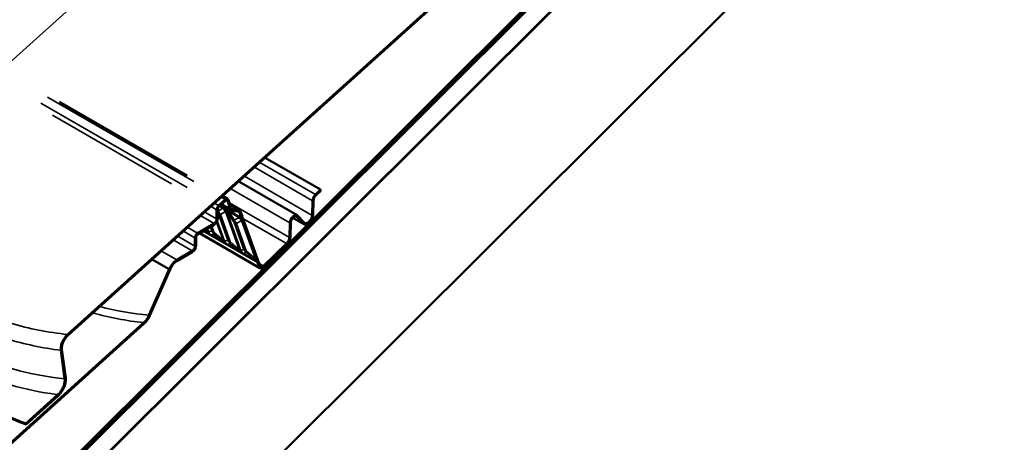
# Model space of a CAD drawing. Units: inches. Extents: x 7 to 418, y 7 to 268.
# Drawn here: x 63 to 80, y 166 to 173 of the extents above; entities that cross this region are included whole.
import ezdxf

# ---------------------------------------------------------------- set-up
doc = ezdxf.new("R2010")
doc.units = ezdxf.units.IN
doc.header["$LTSCALE"] = 25
doc.header["$MEASUREMENT"] = 0
doc.layers.add('Visible (ANSI)', color=7, linetype='Continuous', lineweight=50)
doc.layers.add('Visible Narrow (ANSI)', color=7, linetype='Continuous', lineweight=35)

msp = doc.modelspace()

# ---------------------------------------------------------------- linework, layer by layer
at = {"layer": 'Visible (ANSI)'}
for p, q in [((54.349, 155.663), (136.856, 237.974)), ((136.97, 237.679), (54.463, 155.368)), ((55.417, 156.311), (136.745, 237.446)), ((136.745, 234.589), (55.417, 153.453)), ((76.254, 177.552), (54.349, 155.699)), ((54.357, 155.679), (76.262, 177.532)), ((76.258, 177.592), (58.099, 159.477)), ((58.107, 159.457), (76.265, 177.572)), ((64.068, 167.566), (75.125, 177.537)), ((75.129, 177.518), (64.072, 167.547)), ((66.042, 170.188), (63.933, 171.405)), ((68.238, 169.955), (67.326, 170.481)), ((67.854, 169.532), (66.89, 170.088)), ((66.711, 169.801), (66.626, 169.85)), ((68.155, 169.874), (68.238, 169.955)), ((68.243, 169.937), (68.161, 169.857)), ((68.238, 169.955), (68.243, 169.937)), ((66.558, 169.691), (66.668, 169.79)), ((66.673, 169.772), (66.563, 169.673)), ((66.776, 169.608), (66.602, 169.708)), ((66.751, 169.64), (66.704, 169.771)), ((66.721, 169.788), (66.768, 169.657)), ((66.899, 169.619), (66.751, 169.705)), ((68.1, 169.53), (68.107, 169.772)), ((68.125, 169.781), (68.118, 169.54)), ((66.526, 169.472), (66.526, 169.623)), ((66.544, 169.633), (66.545, 169.483)), ((66.867, 169.601), (66.805, 169.601)), ((66.813, 169.624), (66.876, 169.625)), ((66.932, 169.493), (66.903, 169.575)), ((66.92, 169.592), (66.95, 169.51)), ((67.956, 169.391), (67.846, 169.505)), ((67.861, 169.526), (67.971, 169.412)), ((66.212, 169.237), (66.483, 169.395)), ((66.483, 169.374), (66.212, 169.216)), ((67.187, 168.778), (66.941, 169.464)), ((66.958, 169.481), (67.204, 168.795)), ((67.726, 169.166), (67.733, 169.408)), ((67.751, 169.418), (67.744, 169.176)), ((67.966, 169.383), (67.783, 169.489)), ((66.186, 169.171), (66.187, 169.032)), ((67.24, 168.658), (66.243, 169.234)), ((66.169, 169.022), (66.168, 169.16)), ((67.298, 168.695), (67.678, 169.064)), ((67.684, 169.048), (67.304, 168.678)), ((65.867, 168.795), (66.125, 168.945)), ((66.125, 168.924), (65.868, 168.774)), ((65.745, 168.641), (65.465, 168.803)), ((67.225, 168.677), (67.198, 168.751)), ((67.216, 168.768), (67.242, 168.694)), ((65.41, 167.882), (65.745, 168.641)), ((65.761, 168.639), (65.426, 167.878)), ((54.267, 157.788), (65.324, 167.76)), ((65.328, 167.741), (54.271, 157.769)), ((64.019, 166.835), (63.956, 167.304)), ((63.975, 167.319), (64.038, 166.851)), ((63.379, 166.096), (63.908, 166.574)), ((63.912, 166.555), (63.384, 166.078)), ((63.384, 166.078), (63.379, 166.096))]:
    msp.add_line(p, q, dxfattribs=at)
for centre, major_axis, ratio, start_param, end_param in [((68.178, 169.81), (0.05, 0.0866), 0.57735, 1.115869, 2.320776), ((68.178, 169.81), (-0.037, -0.0641), 0.57735, 4.257462, 5.462368), ((66.57, 169.648), (0.0313, 0.0541), 0.57735, 1.059321, 2.362117), ((66.57, 169.648), (-0.0182, -0.0316), 0.57735, 4.200913, 5.50371), ((66.679, 169.747), (0.0313, 0.0541), 0.57735, 5.828258, 7.342506), ((66.679, 169.747), (0.0182, 0.0316), 0.57735, 5.828258, 7.342506), ((66.852, 169.738), (-0.062, -0.108), 0.57735, 5.828258, 6.613656), ((66.852, 169.738), (-0.076, -0.131), 0.57735, 5.828258, 6.613656), ((66.837, 169.511), (0.0495, 0.0857), 0.57735, 5.828258, 6.613656), ((66.837, 169.511), (0.063, 0.108), 0.57735, 5.828258, 6.613656), ((66.782, 169.348), (0.112, 0.194), 0.57735, 5.740404, 5.828258), ((66.782, 169.348), (-0.125, -0.217), 0.57735, 2.598812, 2.686666), ((67.804, 169.446), (0.05, 0.0866), 0.57735, 6.117428, 8.603961), ((67.804, 169.446), (0.037, 0.0641), 0.57735, 6.117428, 8.603961), ((68.029, 169.492), (-0.063, -0.109), 0.57735, 6.117428, 8.603961), ((68.029, 169.492), (-0.05, -0.0866), 0.57735, 6.117428, 8.603961), ((66.482, 169.446), (-0.0443, -0.0766), 0.57735, 0.791321, 2.362117), ((66.482, 169.446), (0.0312, 0.0541), 0.57735, 3.932914, 5.50371), ((66.212, 169.186), (0.0313, 0.0541), 0.57735, 0.791321, 2.362117), ((66.212, 169.186), (-0.0182, -0.0316), 0.57735, 3.932914, 5.50371), ((67.655, 169.128), (0.05, 0.0866), 0.57735, 4.257462, 5.462368), ((67.655, 169.128), (-0.063, -0.109), 0.57735, 1.115869, 2.320776), ((66.124, 168.996), (-0.0443, -0.0766), 0.57735, 0.791321, 2.362117), ((66.124, 168.996), (0.0312, 0.0541), 0.57735, 3.932914, 5.50371), ((65.868, 168.632), (0.1, 0.173), 0.57735, 0.791321, 1.842413), ((65.868, 168.632), (-0.087, -0.151), 0.57735, 3.932914, 4.990136), ((67.049, 168.605), (0.112, 0.194), 0.57735, 5.828258, 5.916112), ((67.049, 168.605), (0.125, 0.217), 0.57735, 5.828258, 5.916112), ((67.284, 168.735), (-0.0442, -0.0766), 0.57735, 5.828258, 7.399054), ((67.284, 168.735), (-0.0313, -0.0541), 0.57735, 5.828258, 7.399054), ((59.63, 174.245), (7.276, -8.068), 0.399646, 5.14852, 5.620007), ((59.63, 174.245), (-7.294, 8.088), 0.399646, 2.006927, 2.477864)]:
    msp.add_ellipse(centre, major_axis=major_axis, ratio=ratio, start_param=start_param, end_param=end_param, dxfattribs=at)
for points, knots in [([(66.954, 169.496), (66.955, 169.493), (66.955, 169.491), (66.957, 169.486), (66.958, 169.483), (66.958, 169.481)], [-0.05578933, -0.05578933, -0.05578933, -0.05578933, -0.02789466, -0.02789466, 0, 0, 0, 0]), ([(66.941, 169.464), (66.94, 169.467), (66.939, 169.469), (66.938, 169.475), (66.937, 169.478), (66.936, 169.48)], [-0.06159142, -0.06159142, -0.06159142, -0.06159142, -0.03079571, -0.03079571, 0, 0, 0, 0]), ([(67.193, 168.763), (67.192, 168.766), (67.191, 168.768), (67.189, 168.773), (67.188, 168.776), (67.187, 168.778)], [-0.06159142, -0.06159142, -0.06159142, -0.06159142, -0.03079571, -0.03079571, 0, 0, 0, 0]), ([(67.204, 168.795), (67.205, 168.793), (67.206, 168.79), (67.208, 168.786), (67.209, 168.784), (67.21, 168.782)], [-0.05578933, -0.05578933, -0.05578933, -0.05578933, -0.02789466, -0.02789466, 0, 0, 0, 0]), ([(65.324, 167.76), (65.342, 167.775), (65.358, 167.794), (65.387, 167.836), (65.4, 167.858), (65.41, 167.882)], [-0.3905291, -0.3905291, -0.3905291, -0.3905291, -0.1967066, -0.1967066, 0, 0, 0, 0]), ([(65.426, 167.878), (65.414, 167.852), (65.4, 167.826), (65.366, 167.779), (65.348, 167.758), (65.328, 167.741)], [-0.4407313, -0.4407313, -0.4407313, -0.4407313, -0.2186731, -0.2186731, 0, 0, 0, 0]), ([(63.956, 167.304), (63.954, 167.322), (63.954, 167.343), (63.961, 167.385), (63.967, 167.408), (63.986, 167.457), (64, 167.482), (64.032, 167.529), (64.049, 167.549), (64.068, 167.566)], [-0.799337, -0.799337, -0.799337, -0.799337, -0.615193, -0.615193, -0.4283887, -0.4283887, -0.2089466, -0.2089466, 0, 0, 0, 0]), ([(64.072, 167.547), (64.057, 167.534), (64.044, 167.518), (64.019, 167.484), (64.008, 167.465), (63.989, 167.423), (63.981, 167.4), (63.973, 167.357), (63.972, 167.337), (63.975, 167.319)], [-0.6953754, -0.6953754, -0.6953754, -0.6953754, -0.53353, -0.53353, -0.3699951, -0.3699951, -0.180163, -0.180163, 0, 0, 0, 0]), ([(63.908, 166.574), (63.925, 166.589), (63.94, 166.606), (63.969, 166.645), (63.981, 166.667), (64.003, 166.715), (64.012, 166.742), (64.021, 166.792), (64.022, 166.815), (64.019, 166.835)], [-0.799337, -0.799337, -0.799337, -0.799337, -0.615193, -0.615193, -0.4283887, -0.4283887, -0.2089466, -0.2089466, 0, 0, 0, 0]), ([(64.038, 166.851), (64.041, 166.83), (64.04, 166.807), (64.032, 166.758), (64.025, 166.732), (64.004, 166.677), (63.988, 166.648), (63.953, 166.596), (63.933, 166.574), (63.912, 166.555)], [-0.9032019, -0.9032019, -0.9032019, -0.9032019, -0.6928309, -0.6928309, -0.480372, -0.480372, -0.2339004, -0.2339004, 0, 0, 0, 0])]:
    msp.add_open_spline(points, degree=3, knots=knots, dxfattribs=at)
at = {"layer": 'Visible Narrow (ANSI)'}
for p, q in [((69.628, 177.929), (60.517, 169.712)), ((63.738, 171.481), (66.15, 170.088)), ((66.041, 169.989), (63.628, 171.382)), ((63.822, 171.184), (65.782, 170.052)), ((68.107, 169.772), (67.151, 170.324)), ((68.155, 169.874), (67.239, 170.402)), ((68.1, 169.53), (66.985, 170.174)), ((66.601, 169.828), (66.668, 169.79)), ((67.733, 169.408), (66.759, 169.97)), ((66.433, 169.676), (66.526, 169.623)), ((66.558, 169.691), (66.492, 169.729)), ((66.628, 169.646), (66.57, 169.679)), ((66.586, 169.694), (66.932, 169.493)), ((66.751, 169.64), (66.614, 169.719)), ((66.704, 169.771), (66.688, 169.78)), ((67.726, 169.166), (66.74, 169.735)), ((66.876, 169.625), (66.755, 169.695)), ((66.263, 169.522), (66.483, 169.395)), ((66.526, 169.472), (66.332, 169.584)), ((66.544, 169.619), (66.555, 169.604)), ((66.55, 169.567), (66.544, 169.575)), ((66.71, 169.121), (66.55, 169.567)), ((66.555, 169.604), (66.628, 169.646)), ((66.673, 169.596), (66.587, 169.546)), ((66.587, 169.546), (66.747, 169.099)), ((66.899, 168.965), (66.673, 169.596)), ((66.815, 169.414), (66.697, 169.582)), ((66.697, 169.582), (66.923, 168.951)), ((66.72, 169.593), (66.82, 169.45)), ((66.893, 169.493), (66.72, 169.593)), ((66.813, 169.624), (66.772, 169.648)), ((66.82, 169.45), (66.893, 169.493)), ((66.903, 169.575), (66.858, 169.601)), ((67.956, 169.391), (67.784, 169.49)), ((67.846, 169.505), (67.834, 169.512)), ((66.212, 169.237), (66.05, 169.331)), ((66.445, 169.274), (66.422, 169.338)), ((66.446, 169.353), (66.482, 169.252)), ((66.634, 169.118), (66.526, 169.419)), ((66.537, 169.442), (66.658, 169.104)), ((66.975, 168.968), (66.815, 169.414)), ((66.938, 169.443), (66.852, 169.393)), ((66.852, 169.393), (67.012, 168.946)), ((67.164, 168.812), (66.938, 169.443)), ((67.678, 169.064), (66.959, 169.48)), ((66.169, 169.022), (65.887, 169.184)), ((65.981, 169.268), (66.168, 169.16)), ((66.252, 169.239), (67.225, 168.677)), ((67.198, 168.751), (66.302, 169.269)), ((66.316, 169.277), (66.346, 169.26)), ((66.346, 169.26), (66.322, 169.28)), ((66.344, 169.293), (66.369, 169.271)), ((66.369, 169.271), (66.358, 169.301)), ((66.374, 169.31), (66.393, 169.257)), ((66.393, 169.257), (66.445, 169.274)), ((66.482, 169.221), (66.438, 169.207)), ((66.438, 169.207), (66.611, 169.107)), ((66.482, 169.252), (66.634, 169.118)), ((66.611, 169.107), (66.482, 169.221)), ((65.818, 169.122), (66.125, 168.945)), ((66.658, 169.104), (66.71, 169.121)), ((66.747, 169.068), (66.703, 169.054)), ((66.703, 169.054), (66.876, 168.954)), ((66.747, 169.099), (66.899, 168.965)), ((66.876, 168.954), (66.747, 169.068)), ((65.867, 168.795), (65.616, 168.94)), ((66.923, 168.951), (66.975, 168.968)), ((67.012, 168.915), (66.968, 168.901)), ((66.968, 168.901), (67.141, 168.8)), ((67.012, 168.946), (67.164, 168.812)), ((67.141, 168.801), (67.012, 168.915)), ((67.298, 168.695), (67.227, 168.736))]:
    msp.add_line(p, q, dxfattribs=at)
for centre, major_axis, ratio, start_param, end_param in [((66.748, 169.75), (-0.186, -0.214), 0.319515, 5.7016, 5.947797), ((66.668, 169.653), (-0.142, -0.051), 0.733453, 0.381474, 0.73054), ((66.748, 169.75), (0.007, 0.294), 0.7501, 2.108374, 2.354571), ((66.821, 169.792), (-0.139, 0.239), 0.875369, 1.678047, 1.924244), ((66.907, 168.039), (-0.267, 1.612), 0.145845, 0.054824, 0.055274), ((67.1, 168.185), (-0.424, 1.426), 0.037388, 0.134609, 0.135059), ((66.913, 169.739), (-0.226, -0.159), 0.065145, 0.256399, 0.502595), ((67.1, 168.185), (-0.424, 1.426), 0.037388, 6.069179, 6.069629), ((66.907, 168.039), (-0.267, 1.612), 0.145845, 5.989394, 5.989844), ((67.086, 169.639), (-0.139, 0.239), 0.875369, 1.678047, 1.924244), ((67.173, 167.886), (-0.267, 1.612), 0.145845, 0.054824, 0.055274), ((67.013, 169.597), (-0.186, -0.214), 0.319515, 5.7016, 5.947797), ((66.933, 169.5), (-0.142, -0.051), 0.733453, 0.381474, 0.73054), ((67.013, 169.597), (0.007, 0.294), 0.7501, 2.108374, 2.354571), ((67.365, 168.032), (-0.424, 1.426), 0.037388, 0.134609, 0.135059), ((66.516, 169.468), (-0.183, -0.207), 0.153921, 0.230719, 0.476916), ((65.664, 170.333), (0.777, -1.124), 0.097932, 5.904816, 5.905266), ((65.835, 170.541), (0.557, -1.297), 0.034316, 6.062751, 6.063202), ((66.609, 169.414), (0.085, -0.263), 0.964144, 5.018267, 5.264464), ((65.835, 170.541), (0.557, -1.297), 0.034316, 0.128181, 0.128632), ((65.664, 170.333), (0.777, -1.124), 0.097932, 6.253431, 6.253881), ((66.563, 169.36), (-0.142, -0.051), 0.733453, 0.381474, 0.73054), ((66.653, 169.429), (0.033, 0.281), 0.859197, 2.251995, 2.498192), ((66.653, 169.429), (-0.159, -0.227), 0.285089, 5.774002, 6.020199), ((66.782, 169.314), (-0.183, -0.207), 0.153921, 0.230719, 0.476916), ((65.929, 170.18), (0.777, -1.124), 0.097932, 5.904816, 5.905266), ((66.1, 170.388), (0.557, -1.297), 0.034316, 6.062751, 6.063202), ((66.1, 170.388), (0.557, -1.297), 0.034316, 0.128181, 0.128632), ((66.874, 169.261), (0.085, -0.263), 0.964144, 5.018267, 5.264464), ((65.929, 170.18), (0.777, -1.124), 0.097932, 6.253431, 6.253881), ((66.828, 169.207), (-0.142, -0.051), 0.733453, 0.381474, 0.73054), ((66.918, 169.276), (0.033, 0.281), 0.859197, 2.251995, 2.498192), ((66.918, 169.276), (-0.159, -0.227), 0.285089, 5.774002, 6.020199), ((67.047, 169.161), (-0.183, -0.207), 0.153921, 0.230719, 0.476916), ((66.194, 170.027), (0.777, -1.124), 0.097932, 5.904816, 5.905266), ((66.365, 170.234), (0.557, -1.297), 0.034316, 6.062751, 6.063202), ((66.365, 170.234), (0.557, -1.297), 0.034316, 0.128181, 0.128632), ((67.139, 169.108), (0.085, -0.263), 0.964144, 5.018267, 5.264464), ((66.194, 170.027), (0.777, -1.124), 0.097932, 6.253431, 6.253881), ((67.093, 169.054), (-0.142, -0.051), 0.733453, 0.381474, 0.73054), ((67.183, 169.123), (0.033, 0.281), 0.859197, 2.251995, 2.498192), ((67.183, 169.123), (-0.159, -0.227), 0.285089, 5.774002, 6.020199), ((67.312, 169.008), (-0.183, -0.207), 0.153921, 0.230719, 0.476916), ((66.46, 169.874), (0.777, -1.124), 0.097932, 5.904816, 5.905266), ((66.63, 170.081), (0.557, -1.297), 0.034316, 6.062751, 6.063202), ((70.007, 183.512), (-5.897, -15.465), 0.531107, 0.045132, 0.141144), ((70.124, 183.487), (-5.993, -15.306), 0.525428, 0.057434, 0.151125)]:
    msp.add_ellipse(centre, major_axis=major_axis, ratio=ratio, start_param=start_param, end_param=end_param, dxfattribs=at)
for points, knots in [([(64.068, 167.566), (63.75, 167.597), (63.436, 167.658), (63.035, 167.781), (62.939, 167.813), (62.614, 167.937), (62.387, 168.044), (62.17, 168.17), (62.084, 168.22), (62, 168.272), (61.703, 168.469), (61.499, 168.629), (61.036, 169.052), (60.788, 169.33), (60.562, 169.633)], [0.287981, 0.287981, 0.287981, 0.287981, 3.355838, 3.355838, 4.327974, 4.327974, 6.711677, 6.711677, 6.711677, 7.650952, 7.650952, 10.067515, 10.067515, 13.423353, 13.423353, 13.423353, 13.423353]), ([(66.628, 169.646), (66.631, 169.646), (66.635, 169.645), (66.64, 169.644), (66.643, 169.644), (66.647, 169.643), (66.649, 169.642), (66.653, 169.641), (66.654, 169.641), (66.657, 169.64), (66.658, 169.64), (66.66, 169.639), (66.662, 169.638), (66.664, 169.637), (66.665, 169.637), (66.667, 169.636), (66.668, 169.635), (66.67, 169.634), (66.67, 169.634), (66.671, 169.633), (66.672, 169.633), (66.672, 169.633), (66.674, 169.632), (66.675, 169.631), (66.677, 169.63), (66.678, 169.629), (66.681, 169.627), (66.683, 169.626), (66.686, 169.623), (66.688, 169.621), (66.693, 169.618), (66.695, 169.616), (66.701, 169.611), (66.704, 169.608), (66.711, 169.601), (66.716, 169.597), (66.72, 169.593)], [0, 0, 0, 0, 0.0548697, 0.0548697, 0.0918729, 0.0918729, 0.1203369, 0.1203369, 0.1422323, 0.1422323, 0.1561657, 0.1561657, 0.1727021, 0.1727021, 0.1847564, 0.1847564, 0.195361, 0.195361, 0.2019888, 0.2019888, 0.2019888, 0.2086166, 0.2086166, 0.2192212, 0.2192212, 0.2330071, 0.2330071, 0.2509288, 0.2509288, 0.274227, 0.274227, 0.3045146, 0.3045146, 0.3438885, 0.3438885, 0.4039776, 0.4039776, 0.4039776, 0.4039776]), ([(66.697, 169.582), (66.695, 169.586), (66.693, 169.59), (66.689, 169.597), (66.687, 169.6), (66.685, 169.605), (66.684, 169.606), (66.682, 169.61), (66.681, 169.611), (66.68, 169.613), (66.679, 169.614), (66.678, 169.615), (66.678, 169.616), (66.677, 169.616), (66.677, 169.617), (66.676, 169.617), (66.676, 169.617), (66.676, 169.617), (66.676, 169.617), (66.676, 169.617), (66.675, 169.618), (66.675, 169.618), (66.675, 169.617), (66.674, 169.617), (66.674, 169.617), (66.674, 169.617), (66.673, 169.616), (66.673, 169.615), (66.673, 169.614), (66.673, 169.614), (66.673, 169.612), (66.673, 169.61), (66.673, 169.608), (66.673, 169.606), (66.673, 169.601), (66.673, 169.599), (66.673, 169.596)], [-0.4039776, -0.4039776, -0.4039776, -0.4039776, -0.3438885, -0.3438885, -0.3045146, -0.3045146, -0.274227, -0.274227, -0.2509288, -0.2509288, -0.2330071, -0.2330071, -0.2192212, -0.2192212, -0.2086166, -0.2086166, -0.2019888, -0.2019888, -0.2019888, -0.195361, -0.195361, -0.1847564, -0.1847564, -0.1727021, -0.1727021, -0.1561657, -0.1561657, -0.1422323, -0.1422323, -0.1203369, -0.1203369, -0.0918729, -0.0918729, -0.0548697, -0.0548697, 0, 0, 0, 0]), ([(66.893, 169.493), (66.896, 169.493), (66.9, 169.492), (66.906, 169.491), (66.908, 169.491), (66.912, 169.49), (66.914, 169.489), (66.918, 169.488), (66.919, 169.488), (66.922, 169.487), (66.923, 169.487), (66.925, 169.486), (66.927, 169.485), (66.929, 169.484), (66.93, 169.483), (66.932, 169.482), (66.933, 169.482), (66.935, 169.481), (66.936, 169.481), (66.936, 169.48), (66.936, 169.48), (66.936, 169.48), (66.936, 169.48)], [0, 0, 0, 0, 0.0548697, 0.0548697, 0.0918729, 0.0918729, 0.1203369, 0.1203369, 0.1422323, 0.1422323, 0.1561657, 0.1561657, 0.1727021, 0.1727021, 0.1847564, 0.1847564, 0.195361, 0.195361, 0.2019888, 0.2019888, 0.2019888, 0.2022467, 0.2022467, 0.2022467, 0.2022467]), ([(60.396, 169.44), (60.631, 169.128), (60.89, 168.842), (61.371, 168.406), (61.584, 168.24), (61.892, 168.036), (61.979, 167.982), (62.068, 167.931), (62.294, 167.8), (62.528, 167.689), (62.866, 167.559), (62.965, 167.525), (63.356, 167.404), (63.654, 167.341), (63.956, 167.304)], [-13.423353, -13.423353, -13.423353, -13.423353, -10.067515, -10.067515, -7.650952, -7.650952, -6.711677, -6.711677, -6.711677, -4.327974, -4.327974, -3.355838, -3.355838, -0.529153, -0.529153, -0.529153, -0.529153]), ([(66.941, 169.464), (66.941, 169.464), (66.941, 169.464), (66.941, 169.464), (66.941, 169.464), (66.941, 169.464), (66.94, 169.464), (66.94, 169.464), (66.94, 169.464), (66.94, 169.464), (66.939, 169.464), (66.939, 169.464), (66.939, 169.463), (66.938, 169.462), (66.938, 169.461), (66.938, 169.46), (66.938, 169.459), (66.938, 169.457), (66.938, 169.454), (66.938, 169.453), (66.938, 169.448), (66.938, 169.446), (66.938, 169.443)], [-0.2022467, -0.2022467, -0.2022467, -0.2022467, -0.2019888, -0.2019888, -0.2019888, -0.195361, -0.195361, -0.1847564, -0.1847564, -0.1727021, -0.1727021, -0.1561657, -0.1561657, -0.1422323, -0.1422323, -0.1203369, -0.1203369, -0.0918729, -0.0918729, -0.0548697, -0.0548697, 0, 0, 0, 0]), ([(66.438, 169.207), (66.435, 169.208), (66.432, 169.209), (66.427, 169.21), (66.425, 169.211), (66.421, 169.212), (66.419, 169.213), (66.416, 169.214), (66.414, 169.215), (66.412, 169.216), (66.411, 169.216), (66.408, 169.217), (66.407, 169.218), (66.405, 169.219), (66.404, 169.219), (66.402, 169.22), (66.401, 169.221), (66.399, 169.222), (66.399, 169.222), (66.398, 169.223), (66.397, 169.223), (66.397, 169.223), (66.395, 169.224), (66.394, 169.225), (66.392, 169.226), (66.39, 169.227), (66.387, 169.229), (66.386, 169.23), (66.382, 169.233), (66.38, 169.234), (66.375, 169.238), (66.373, 169.24), (66.367, 169.244), (66.364, 169.246), (66.355, 169.253), (66.351, 169.256), (66.346, 169.26)], [0, 0, 0, 0, 0.0549134, 0.0549134, 0.0919069, 0.0919069, 0.1203634, 0.1203634, 0.1422531, 0.1422531, 0.1561869, 0.1561869, 0.172714, 0.172714, 0.1847568, 0.1847568, 0.1953612, 0.1953612, 0.201989, 0.201989, 0.201989, 0.2086168, 0.2086168, 0.2192212, 0.2192212, 0.233007, 0.233007, 0.2509285, 0.2509285, 0.2742264, 0.2742264, 0.3045137, 0.3045137, 0.3438873, 0.3438873, 0.403978, 0.403978, 0.403978, 0.403978]), ([(66.369, 169.271), (66.371, 169.267), (66.374, 169.263), (66.378, 169.256), (66.379, 169.254), (66.382, 169.25), (66.383, 169.248), (66.385, 169.245), (66.386, 169.244), (66.388, 169.242), (66.388, 169.241), (66.389, 169.239), (66.39, 169.239), (66.39, 169.238), (66.391, 169.238), (66.391, 169.238), (66.391, 169.237), (66.392, 169.237), (66.392, 169.237), (66.392, 169.237), (66.392, 169.237), (66.393, 169.237), (66.393, 169.237), (66.393, 169.237), (66.393, 169.238), (66.394, 169.238), (66.394, 169.239), (66.394, 169.239), (66.394, 169.24), (66.394, 169.241), (66.394, 169.243), (66.394, 169.244), (66.394, 169.246), (66.394, 169.248), (66.394, 169.252), (66.393, 169.254), (66.393, 169.257)], [-0.403978, -0.403978, -0.403978, -0.403978, -0.3438873, -0.3438873, -0.3045137, -0.3045137, -0.2742264, -0.2742264, -0.2509285, -0.2509285, -0.233007, -0.233007, -0.2192212, -0.2192212, -0.2086168, -0.2086168, -0.201989, -0.201989, -0.201989, -0.1953612, -0.1953612, -0.1847568, -0.1847568, -0.172714, -0.172714, -0.1561869, -0.1561869, -0.1422531, -0.1422531, -0.1203634, -0.1203634, -0.0919069, -0.0919069, -0.0549134, -0.0549134, 0, 0, 0, 0]), ([(66.703, 169.054), (66.7, 169.055), (66.697, 169.055), (66.692, 169.057), (66.69, 169.058), (66.686, 169.059), (66.684, 169.06), (66.681, 169.061), (66.679, 169.062), (66.677, 169.063), (66.676, 169.063), (66.674, 169.064), (66.672, 169.065), (66.67, 169.066), (66.669, 169.066), (66.667, 169.067), (66.666, 169.068), (66.664, 169.069), (66.664, 169.069), (66.663, 169.069), (66.662, 169.07), (66.662, 169.07), (66.66, 169.071), (66.659, 169.072), (66.657, 169.073), (66.656, 169.074), (66.653, 169.076), (66.651, 169.077), (66.647, 169.08), (66.645, 169.081), (66.641, 169.085), (66.638, 169.086), (66.632, 169.091), (66.629, 169.093), (66.621, 169.099), (66.616, 169.103), (66.611, 169.107)], [0, 0, 0, 0, 0.0549134, 0.0549134, 0.0919069, 0.0919069, 0.1203634, 0.1203634, 0.1422531, 0.1422531, 0.1561869, 0.1561869, 0.172714, 0.172714, 0.1847568, 0.1847568, 0.1953612, 0.1953612, 0.201989, 0.201989, 0.201989, 0.2086168, 0.2086168, 0.2192212, 0.2192212, 0.233007, 0.233007, 0.2509285, 0.2509285, 0.2742264, 0.2742264, 0.3045137, 0.3045137, 0.3438873, 0.3438873, 0.403978, 0.403978, 0.403978, 0.403978]), ([(66.634, 169.118), (66.636, 169.114), (66.639, 169.11), (66.643, 169.103), (66.644, 169.101), (66.647, 169.097), (66.648, 169.095), (66.65, 169.092), (66.651, 169.09), (66.653, 169.088), (66.653, 169.088), (66.654, 169.086), (66.655, 169.086), (66.656, 169.085), (66.656, 169.085), (66.656, 169.084), (66.657, 169.084), (66.657, 169.084), (66.657, 169.084), (66.657, 169.084), (66.657, 169.084), (66.658, 169.084), (66.658, 169.084), (66.658, 169.084), (66.659, 169.084), (66.659, 169.085), (66.659, 169.085), (66.659, 169.086), (66.659, 169.087), (66.659, 169.088), (66.659, 169.089), (66.659, 169.091), (66.659, 169.093), (66.659, 169.095), (66.659, 169.099), (66.658, 169.101), (66.658, 169.104)], [-0.403978, -0.403978, -0.403978, -0.403978, -0.3438873, -0.3438873, -0.3045137, -0.3045137, -0.2742264, -0.2742264, -0.2509285, -0.2509285, -0.233007, -0.233007, -0.2192212, -0.2192212, -0.2086168, -0.2086168, -0.201989, -0.201989, -0.201989, -0.1953612, -0.1953612, -0.1847568, -0.1847568, -0.172714, -0.172714, -0.1561869, -0.1561869, -0.1422531, -0.1422531, -0.1203634, -0.1203634, -0.0919069, -0.0919069, -0.0549134, -0.0549134, 0, 0, 0, 0]), ([(64.019, 166.835), (63.957, 166.841), (63.895, 166.849), (63.583, 166.891), (63.335, 166.945), (62.927, 167.07), (62.765, 167.13), (62.445, 167.27), (62.288, 167.349), (62.135, 167.437), (61.982, 167.526), (61.833, 167.623), (61.543, 167.836), (61.402, 167.951), (60.994, 168.321), (60.743, 168.599), (60.512, 168.903)], [0.287987, 0.287987, 0.287987, 0.287987, 0.894717, 0.894717, 3.355939, 3.355939, 5.033908, 5.033908, 6.711877, 6.711877, 6.711877, 8.389846, 8.389846, 10.067816, 10.067816, 13.423754, 13.423754, 13.423754, 13.423754]), ([(66.968, 168.901), (66.965, 168.901), (66.962, 168.902), (66.957, 168.904), (66.955, 168.905), (66.951, 168.906), (66.949, 168.907), (66.946, 168.908), (66.945, 168.908), (66.942, 168.91), (66.941, 168.91), (66.939, 168.911), (66.937, 168.912), (66.935, 168.913), (66.934, 168.913), (66.932, 168.914), (66.931, 168.915), (66.929, 168.916), (66.929, 168.916), (66.928, 168.916), (66.928, 168.917), (66.927, 168.917), (66.925, 168.918), (66.924, 168.919), (66.922, 168.92), (66.921, 168.921), (66.918, 168.923), (66.916, 168.924), (66.912, 168.927), (66.91, 168.928), (66.906, 168.932), (66.903, 168.933), (66.897, 168.938), (66.894, 168.94), (66.886, 168.946), (66.881, 168.95), (66.876, 168.954)], [0, 0, 0, 0, 0.0549134, 0.0549134, 0.0919069, 0.0919069, 0.1203634, 0.1203634, 0.1422531, 0.1422531, 0.1561869, 0.1561869, 0.172714, 0.172714, 0.1847568, 0.1847568, 0.1953612, 0.1953612, 0.201989, 0.201989, 0.201989, 0.2086168, 0.2086168, 0.2192212, 0.2192212, 0.233007, 0.233007, 0.2509285, 0.2509285, 0.2742264, 0.2742264, 0.3045137, 0.3045137, 0.3438873, 0.3438873, 0.403978, 0.403978, 0.403978, 0.403978]), ([(66.899, 168.965), (66.901, 168.961), (66.904, 168.957), (66.908, 168.95), (66.91, 168.948), (66.912, 168.943), (66.914, 168.942), (66.916, 168.939), (66.916, 168.937), (66.918, 168.935), (66.919, 168.935), (66.92, 168.933), (66.92, 168.933), (66.921, 168.932), (66.921, 168.932), (66.922, 168.931), (66.922, 168.931), (66.922, 168.931), (66.922, 168.931), (66.922, 168.931), (66.923, 168.931), (66.923, 168.931), (66.923, 168.931), (66.923, 168.931), (66.924, 168.931), (66.924, 168.932), (66.924, 168.932), (66.924, 168.933), (66.924, 168.934), (66.925, 168.935), (66.925, 168.936), (66.925, 168.937), (66.924, 168.94), (66.924, 168.942), (66.924, 168.946), (66.924, 168.948), (66.923, 168.951)], [-0.403978, -0.403978, -0.403978, -0.403978, -0.3438873, -0.3438873, -0.3045137, -0.3045137, -0.2742264, -0.2742264, -0.2509285, -0.2509285, -0.233007, -0.233007, -0.2192212, -0.2192212, -0.2086168, -0.2086168, -0.201989, -0.201989, -0.201989, -0.1953612, -0.1953612, -0.1847568, -0.1847568, -0.172714, -0.172714, -0.1561869, -0.1561869, -0.1422531, -0.1422531, -0.1203634, -0.1203634, -0.0919069, -0.0919069, -0.0549134, -0.0549134, 0, 0, 0, 0]), ([(60.346, 168.71), (60.586, 168.397), (60.848, 168.111), (61.272, 167.73), (61.418, 167.611), (61.719, 167.391), (61.874, 167.29), (62.033, 167.198), (62.192, 167.106), (62.355, 167.024), (62.686, 166.878), (62.855, 166.815), (63.277, 166.684), (63.534, 166.626), (63.831, 166.583), (63.87, 166.578), (63.908, 166.574)], [-13.423754, -13.423754, -13.423754, -13.423754, -10.067816, -10.067816, -8.389846, -8.389846, -6.711877, -6.711877, -6.711877, -5.033908, -5.033908, -3.355939, -3.355939, -0.894717, -0.894717, -0.529172, -0.529172, -0.529172, -0.529172]), ([(67.193, 168.763), (67.193, 168.764), (67.192, 168.764), (67.191, 168.765), (67.19, 168.766), (67.187, 168.767), (67.186, 168.768), (67.183, 168.77), (67.181, 168.771), (67.178, 168.774), (67.176, 168.775), (67.171, 168.778), (67.168, 168.78), (67.162, 168.785), (67.159, 168.787), (67.151, 168.793), (67.146, 168.797), (67.141, 168.8)], [0.2022465, 0.2022465, 0.2022465, 0.2022465, 0.2086168, 0.2086168, 0.2192212, 0.2192212, 0.233007, 0.233007, 0.2509285, 0.2509285, 0.2742264, 0.2742264, 0.3045137, 0.3045137, 0.3438873, 0.3438873, 0.403978, 0.403978, 0.403978, 0.403978]), ([(67.164, 168.812), (67.167, 168.808), (67.169, 168.804), (67.173, 168.797), (67.175, 168.795), (67.177, 168.79), (67.179, 168.789), (67.181, 168.786), (67.182, 168.784), (67.183, 168.782), (67.184, 168.781), (67.185, 168.78), (67.185, 168.78), (67.186, 168.779), (67.186, 168.779), (67.187, 168.778), (67.187, 168.778), (67.187, 168.778)], [-0.403978, -0.403978, -0.403978, -0.403978, -0.3438873, -0.3438873, -0.3045137, -0.3045137, -0.2742264, -0.2742264, -0.2509285, -0.2509285, -0.233007, -0.233007, -0.2192212, -0.2192212, -0.2086168, -0.2086168, -0.2022465, -0.2022465, -0.2022465, -0.2022465])]:
    msp.add_open_spline(points, degree=3, knots=knots, dxfattribs=at)
for points in [[(66.673, 169.596), (66.669, 169.599), (66.663, 169.605), (66.653, 169.615), (66.644, 169.625), (66.636, 169.635), (66.63, 169.642), (66.628, 169.646)], [(66.697, 169.582), (66.698, 169.582), (66.7, 169.583), (66.704, 169.585), (66.709, 169.587), (66.714, 169.59), (66.718, 169.592), (66.72, 169.593)], [(66.938, 169.443), (66.934, 169.446), (66.928, 169.452), (66.919, 169.461), (66.91, 169.472), (66.901, 169.482), (66.896, 169.489), (66.893, 169.493)], [(66.369, 169.271), (66.367, 169.27), (66.363, 169.268), (66.358, 169.265), (66.354, 169.263), (66.35, 169.261), (66.347, 169.26), (66.346, 169.26)], [(66.393, 169.257), (66.395, 169.253), (66.401, 169.246), (66.409, 169.235), (66.418, 169.225), (66.428, 169.216), (66.434, 169.21), (66.438, 169.207)], [(66.634, 169.118), (66.632, 169.117), (66.628, 169.115), (66.623, 169.112), (66.619, 169.11), (66.615, 169.108), (66.612, 169.107), (66.611, 169.107)], [(66.658, 169.104), (66.661, 169.1), (66.666, 169.093), (66.674, 169.082), (66.683, 169.072), (66.693, 169.063), (66.699, 169.057), (66.703, 169.054)], [(66.899, 168.965), (66.897, 168.964), (66.894, 168.961), (66.889, 168.959), (66.884, 168.956), (66.88, 168.955), (66.877, 168.954), (66.876, 168.954)], [(66.923, 168.951), (66.926, 168.947), (66.931, 168.94), (66.94, 168.929), (66.949, 168.919), (66.958, 168.91), (66.965, 168.904), (66.968, 168.901)], [(67.164, 168.812), (67.162, 168.81), (67.159, 168.808), (67.154, 168.806), (67.149, 168.803), (67.145, 168.802), (67.142, 168.801), (67.141, 168.8)]]:
    msp.add_open_spline(points, degree=3, dxfattribs=at)

doc.saveas('drawing.dxf')
